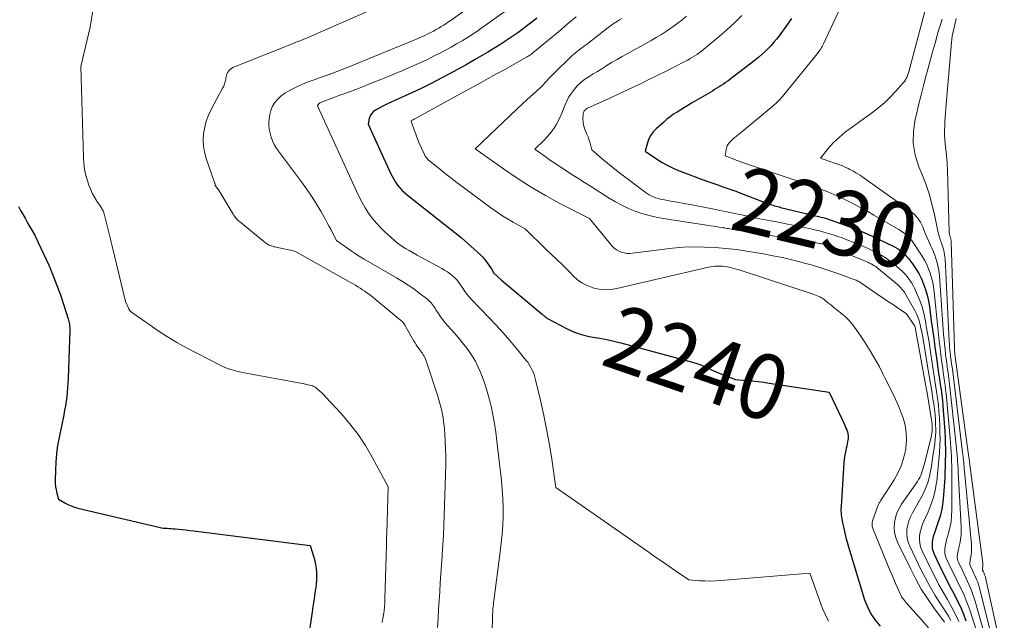
# Model space of a CAD drawing. Units: feet. Extents: x 1181672 to 1186672, y 7068870 to 7076370.
# Drawn here: x 1182391 to 1182543, y 7071209 to 7071301 of the extents above; entities that cross this region are included whole.
import ezdxf
from ezdxf.enums import TextEntityAlignment as Align

# ---------------------------------------------------------------- set-up
doc = ezdxf.new("R2010")
doc.units = ezdxf.units.FT
doc.header["$MEASUREMENT"] = 0
doc.layers.add('Level 44', color=7, linetype='Continuous', lineweight=0)
doc.layers.add('Level 45', color=7, linetype='Continuous', lineweight=0)
doc.styles.add('Style-ENGINEERING', font='ENGINEERING.shx')

msp = doc.modelspace()

# ---------------------------------------------------------------- linework, layer by layer
at = {"layer": 'Level 44', "color": 32, "linetype": 'Continuous', "lineweight": 30, "flags": 128}
for points, elevation in [([(1182471.16, 7071301.47), (1182470.84, 7071301.22), (1182469.98, 7071300.53), (1182469.1, 7071299.86), (1182468.21, 7071299.21), (1182467.31, 7071298.57), (1182466.39, 7071297.96), (1182465.47, 7071297.35), (1182464.53, 7071296.77), (1182463.59, 7071296.21), (1182462.89, 7071295.8), (1182461.58, 7071295.04), (1182460.26, 7071294.3), (1182458.94, 7071293.58), (1182457.61, 7071292.86), (1182454.76, 7071291.36), (1182453.66, 7071290.79), (1182452.56, 7071290.25), (1182451.44, 7071289.73), (1182450.31, 7071289.23), (1182449.37, 7071288.83), (1182448.71, 7071288.53), (1182448.06, 7071288.23), (1182447.41, 7071287.9), (1182446.78, 7071287.56), (1182446.28, 7071287.29), (1182445.94, 7071287.04), (1182445.66, 7071286.74), (1182445.47, 7071286.39), (1182445.33, 7071285.99), (1182445.16, 7071285.13), (1182448.61, 7071277.59), (1182448.85, 7071277.11), (1182449.11, 7071276.64), (1182449.4, 7071276.18), (1182449.71, 7071275.74), (1182450.05, 7071275.32), (1182450.41, 7071274.92), (1182450.8, 7071274.55), (1182451.21, 7071274.2), (1182459.48, 7071267.64), (1182462.46, 7071265), (1182462.63, 7071264.84), (1182462.8, 7071264.67), (1182462.95, 7071264.49), (1182463.09, 7071264.31), (1182464.19, 7071262.81), (1182464.47, 7071262.25), (1182464.5, 7071262.21), (1182465.73, 7071261.07), (1182472, 7071255.83), (1182472.1, 7071255.74), (1182472.2, 7071255.66), (1182472.29, 7071255.57), (1182472.39, 7071255.48), (1182472.48, 7071255.39), (1182472.58, 7071255.31), (1182472.69, 7071255.24), (1182472.8, 7071255.17), (1182475.71, 7071253.63), (1182476.7, 7071253.17), (1182477.71, 7071252.79), (1182478.75, 7071252.51), (1182479.81, 7071252.3), (1182480.89, 7071252.13), (1182481.96, 7071251.93), (1182483.03, 7071251.69), (1182484.09, 7071251.43), (1182495.17, 7071248.43), (1182495.8, 7071248.24), (1182496.42, 7071248.02), (1182497.02, 7071247.77), (1182497.62, 7071247.5), (1182498.21, 7071247.21), (1182498.81, 7071246.94), (1182499.41, 7071246.68), (1182500.02, 7071246.43), (1182501.79, 7071245.75), (1182503.53, 7071245.61), (1182504.4, 7071245.54), (1182505.26, 7071245.45), (1182506.13, 7071245.34), (1182506.99, 7071245.22), (1182516.2, 7071243.81), (1182518.56, 7071238.83), (1182518.69, 7071238.55), (1182518.81, 7071238.27), (1182518.92, 7071237.99), (1182519.02, 7071237.7), (1182519.09, 7071237.41), (1182519.14, 7071237.12), (1182519.14, 7071236.83), (1182519.12, 7071236.53), (1182519.11, 7071236.48), (1182519.06, 7071236.15), (1182519, 7071235.83), (1182518.93, 7071235.51), (1182518.86, 7071235.19), (1182518.78, 7071234.86), (1182518.67, 7071234.37), (1182518.59, 7071233.89), (1182518.52, 7071233.39), (1182518.48, 7071232.9), (1182518.05, 7071226.16), (1182518.04, 7071225.84), (1182518.04, 7071225.53), (1182518.05, 7071225.21), (1182518.08, 7071224.89), (1182518.12, 7071224.58), (1182518.17, 7071224.26), (1182518.22, 7071223.95), (1182518.29, 7071223.64), (1182518.46, 7071222.82), (1182518.63, 7071222.09), (1182518.8, 7071221.38), (1182519, 7071220.66), (1182519.2, 7071219.95), (1182521.67, 7071211.81), (1182522.1, 7071210.69), (1182522.63, 7071209.62), (1182523.3, 7071208.64), (1182524.06, 7071207.71)], 2240), ([(1182510.42, 7071301.43), (1182509.93, 7071300.73), (1182508.5, 7071298.77), (1182508.1, 7071298.25), (1182507.7, 7071297.75), (1182507.27, 7071297.26), (1182506.82, 7071296.79), (1182506.36, 7071296.34), (1182505.88, 7071295.9), (1182505.39, 7071295.48), (1182504.88, 7071295.07), (1182500.9, 7071292.02), (1182500.58, 7071291.78), (1182500.26, 7071291.54), (1182499.92, 7071291.31), (1182499.59, 7071291.09), (1182499.25, 7071290.87), (1182498.91, 7071290.66), (1182498.56, 7071290.45), (1182498.22, 7071290.24), (1182495.01, 7071288.34), (1182494.46, 7071288.01), (1182493.9, 7071287.68), (1182493.35, 7071287.34), (1182492.79, 7071287), (1182492.25, 7071286.65), (1182491.72, 7071286.28), (1182491.22, 7071285.88), (1182490.72, 7071285.46), (1182489.55, 7071284.4), (1182489.11, 7071283.92), (1182488.73, 7071283.41), (1182488.44, 7071282.85), (1182488.22, 7071282.24), (1182487.88, 7071280.97), (1182489.59, 7071279.8), (1182490.46, 7071279.24), (1182491.35, 7071278.73), (1182492.28, 7071278.28), (1182493.23, 7071277.88), (1182494.5, 7071277.4), (1182495.56, 7071277), (1182496.62, 7071276.61), (1182497.69, 7071276.23), (1182498.76, 7071275.86), (1182499.08, 7071275.75), (1182499.99, 7071275.43), (1182500.9, 7071275.11), (1182501.81, 7071274.78), (1182502.72, 7071274.44), (1182506.89, 7071272.87), (1182507.12, 7071272.79), (1182507.34, 7071272.71), (1182507.57, 7071272.63), (1182507.81, 7071272.56), (1182508.04, 7071272.49), (1182508.27, 7071272.42), (1182508.51, 7071272.36), (1182508.74, 7071272.3), (1182515.66, 7071270.65), (1182515.83, 7071270.58), (1182519.96, 7071269.07), (1182520.32, 7071268.94), (1182520.67, 7071268.81), (1182521.01, 7071268.67), (1182521.36, 7071268.53), (1182521.71, 7071268.39), (1182522.05, 7071268.24), (1182522.39, 7071268.09), (1182522.73, 7071267.93), (1182526.08, 7071266.32), (1182526.41, 7071266.14), (1182526.74, 7071265.95), (1182527.05, 7071265.73), (1182527.36, 7071265.5), (1182527.64, 7071265.24), (1182527.92, 7071264.98), (1182528.17, 7071264.69), (1182528.42, 7071264.4), (1182529.05, 7071263.57), (1182529.56, 7071262.84), (1182530.03, 7071262.08), (1182530.43, 7071261.29), (1182530.78, 7071260.47), (1182531.07, 7071259.63), (1182531.32, 7071258.77), (1182531.51, 7071257.9), (1182531.66, 7071257.02), (1182531.96, 7071254.83), (1182532.14, 7071253.47), (1182532.33, 7071252.11), (1182532.51, 7071250.76), (1182532.7, 7071249.4), (1182532.84, 7071248.34), (1182532.96, 7071247.51), (1182533.08, 7071246.69), (1182533.21, 7071245.86), (1182533.34, 7071245.03), (1182533.46, 7071244.2), (1182533.57, 7071243.37), (1182533.66, 7071242.54), (1182533.73, 7071241.7), (1182534.02, 7071237.74), (1182534.07, 7071236.84), (1182534.11, 7071235.95), (1182534.13, 7071235.05), (1182534.13, 7071234.15), (1182534.12, 7071233.25), (1182534.1, 7071232.35), (1182534.06, 7071231.45), (1182534.02, 7071230.55), (1182533.86, 7071227.96), (1182533.75, 7071226.86), (1182533.57, 7071225.77), (1182533.3, 7071224.7), (1182532.97, 7071223.65), (1182532.53, 7071222.44), (1182532.38, 7071221.99), (1182532.26, 7071221.54), (1182532.16, 7071221.08), (1182532.09, 7071220.61), (1182532.07, 7071220.15), (1182532.11, 7071219.7), (1182532.22, 7071219.25), (1182532.38, 7071218.82), (1182533.54, 7071216.42), (1182534.02, 7071215.44), (1182534.51, 7071214.47), (1182535.01, 7071213.5), (1182535.52, 7071212.54), (1182536.02, 7071211.57), (1182536.49, 7071210.59), (1182536.91, 7071209.58), (1182537.3, 7071208.57)], 2230), ([(1182391.29, 7071272.42), (1182391.6, 7071271.84), (1182391.92, 7071271.25), (1182391.98, 7071271.15), (1182392.28, 7071270.62), (1182392.58, 7071270.1), (1182392.88, 7071269.57), (1182393.19, 7071269.05), (1182393.48, 7071268.52), (1182393.77, 7071267.99), (1182394.04, 7071267.45), (1182394.3, 7071266.9), (1182396.01, 7071263.27), (1182396.06, 7071263.15), (1182396.12, 7071263.02), (1182396.17, 7071262.89), (1182396.23, 7071262.76), (1182396.28, 7071262.63), (1182396.33, 7071262.5), (1182396.38, 7071262.37), (1182396.43, 7071262.24), (1182397.82, 7071258.67), (1182398.91, 7071255.13), (1182398.97, 7071254.91), (1182399.03, 7071254.7), (1182399.08, 7071254.48), (1182399.12, 7071254.26), (1182399.15, 7071254.04), (1182399.17, 7071253.82), (1182399.18, 7071253.59), (1182399.17, 7071253.37), (1182398.91, 7071245.92), (1182398.88, 7071245.22), (1182398.84, 7071244.51), (1182398.78, 7071243.81), (1182398.7, 7071243.11), (1182398.61, 7071242.41), (1182398.51, 7071241.71), (1182398.39, 7071241.02), (1182398.25, 7071240.33), (1182397.54, 7071236.84), (1182397.31, 7071235.58), (1182397.13, 7071234.31), (1182397.02, 7071233.04), (1182396.96, 7071231.76), (1182396.92, 7071230.17), (1182396.93, 7071229.68), (1182396.97, 7071229.2), (1182397.06, 7071228.73), (1182397.18, 7071228.26), (1182397.46, 7071227.32), (1182398.41, 7071226.76), (1182398.89, 7071226.5), (1182399.38, 7071226.28), (1182399.9, 7071226.1), (1182400.42, 7071225.95), (1182413.56, 7071222.85), (1182414.18, 7071222.82), (1182414.49, 7071222.8), (1182414.8, 7071222.78), (1182415.1, 7071222.76), (1182415.41, 7071222.73), (1182415.94, 7071222.68), (1182416.52, 7071222.62), (1182417.09, 7071222.56), (1182417.66, 7071222.5), (1182418.24, 7071222.43), (1182436.22, 7071220.16), (1182436.77, 7071218.38), (1182436.93, 7071217.8), (1182437.06, 7071217.22), (1182437.14, 7071216.63), (1182437.2, 7071216.04), (1182437.22, 7071215.44), (1182437.21, 7071214.84), (1182437.16, 7071214.25), (1182437.09, 7071213.65), (1182437.02, 7071213.21), (1182436.9, 7071212.39), (1182436.78, 7071211.58), (1182436.65, 7071210.76), (1182436.53, 7071209.94), (1182435.88, 7071205.43)], 2250)]:
    msp.add_lwpolyline(points, dxfattribs=dict(at, elevation=elevation))
at = {"layer": 'Level 45', "color": 32, "linetype": 'Continuous', "lineweight": 0, "flags": 128}
for points, elevation in [([(1182403.4, 7071306.89), (1182402.33, 7071300.09), (1182400.88, 7071294.02), (1182401.27, 7071280.05), (1182401.34, 7071279.09), (1182401.47, 7071278.15), (1182401.67, 7071277.22), (1182401.94, 7071276.3), (1182402.09, 7071275.83), (1182402.35, 7071275.16), (1182402.64, 7071274.51), (1182402.98, 7071273.88), (1182403.35, 7071273.27), (1182403.96, 7071272.37), (1182404.05, 7071272.22), (1182404.14, 7071272.08), (1182404.22, 7071271.92), (1182404.3, 7071271.77), (1182404.37, 7071271.61), (1182404.44, 7071271.45), (1182404.49, 7071271.28), (1182404.54, 7071271.12), (1182405.28, 7071268.03), (1182405.33, 7071267.81), (1182405.39, 7071267.6), (1182405.44, 7071267.38), (1182405.49, 7071267.17), (1182405.54, 7071266.95), (1182405.59, 7071266.74), (1182405.64, 7071266.52), (1182405.69, 7071266.31), (1182407.76, 7071257.8), (1182408.21, 7071256.75), (1182408.25, 7071256.69), (1182408.28, 7071256.62), (1182408.32, 7071256.55), (1182408.36, 7071256.49), (1182408.38, 7071256.46), (1182408.41, 7071256.41), (1182408.45, 7071256.37), (1182408.49, 7071256.32), (1182408.53, 7071256.28), (1182408.57, 7071256.24), (1182408.62, 7071256.21), (1182408.67, 7071256.17), (1182408.71, 7071256.14), (1182411.39, 7071254.22), (1182412.79, 7071253.26), (1182414.22, 7071252.33), (1182415.69, 7071251.47), (1182417.18, 7071250.66), (1182422.24, 7071248.02), (1182422.66, 7071247.82), (1182423.09, 7071247.63), (1182423.53, 7071247.46), (1182423.97, 7071247.31), (1182424.42, 7071247.18), (1182424.88, 7071247.06), (1182425.33, 7071246.96), (1182425.79, 7071246.86), (1182435.32, 7071245.1), (1182436.53, 7071244.78), (1182436.62, 7071244.76), (1182436.71, 7071244.73), (1182436.79, 7071244.69), (1182436.88, 7071244.65), (1182436.92, 7071244.64), (1182436.98, 7071244.6), (1182437.04, 7071244.57), (1182437.1, 7071244.52), (1182437.16, 7071244.48), (1182437.22, 7071244.43), (1182437.27, 7071244.38), (1182437.33, 7071244.34), (1182437.38, 7071244.29), (1182437.73, 7071243.97), (1182437.96, 7071243.76), (1182438.18, 7071243.55), (1182438.4, 7071243.33), (1182438.61, 7071243.1), (1182441.01, 7071240.5), (1182442.35, 7071238.92), (1182443.61, 7071237.29), (1182444.74, 7071235.57), (1182445.79, 7071233.78), (1182448.25, 7071229.22), (1182448.03, 7071222.07), (1182448.02, 7071221.84), (1182448.01, 7071221.61), (1182448, 7071221.37), (1182448, 7071221.14), (1182447.99, 7071220.91), (1182447.98, 7071220.68), (1182447.97, 7071220.45), (1182447.97, 7071220.22), (1182447.75, 7071211.95), (1182447.73, 7071211.33), (1182447.69, 7071210.72), (1182447.62, 7071210.11), (1182447.55, 7071209.5), (1182447.45, 7071208.89), (1182447.33, 7071208.29)], 2248), ([(1182466.23, 7071307.13), (1182457.94, 7071301.17), (1182457.57, 7071300.9), (1182457.19, 7071300.65), (1182456.82, 7071300.4), (1182456.43, 7071300.16), (1182456.05, 7071299.92), (1182455.65, 7071299.7), (1182455.25, 7071299.48), (1182454.85, 7071299.27), (1182454.49, 7071299.09), (1182453.89, 7071298.81), (1182453.3, 7071298.53), (1182452.7, 7071298.27), (1182452.09, 7071298.01), (1182443.2, 7071294.37), (1182441.85, 7071293.83), (1182440.5, 7071293.31), (1182439.14, 7071292.8), (1182437.77, 7071292.3), (1182436.83, 7071291.97), (1182435.94, 7071291.63), (1182435.06, 7071291.28), (1182434.19, 7071290.88), (1182433.34, 7071290.47), (1182432.9, 7071290.24), (1182432.3, 7071289.89), (1182431.74, 7071289.48), (1182431.25, 7071289), (1182430.8, 7071288.47), (1182430.44, 7071287.88), (1182430.16, 7071287.26), (1182429.99, 7071286.6), (1182429.89, 7071285.92), (1182429.87, 7071285.56), (1182429.88, 7071284.95), (1182429.93, 7071284.34), (1182430.04, 7071283.74), (1182430.2, 7071283.14), (1182430.43, 7071282.57), (1182430.68, 7071282.01), (1182431, 7071281.48), (1182431.34, 7071280.97), (1182434.89, 7071276.25), (1182435.68, 7071275.16), (1182436.44, 7071274.04), (1182437.16, 7071272.89), (1182437.85, 7071271.73), (1182438.58, 7071270.43), (1182438.87, 7071269.9), (1182439.16, 7071269.36), (1182439.45, 7071268.83), (1182439.74, 7071268.29), (1182440.3, 7071267.21), (1182442.53, 7071265.61), (1182443.02, 7071265.27), (1182443.52, 7071264.93), (1182444.03, 7071264.61), (1182444.55, 7071264.3), (1182449.54, 7071261.43), (1182450.44, 7071260.89), (1182451.33, 7071260.32), (1182452.2, 7071259.72), (1182453.05, 7071259.09), (1182454.3, 7071258.13), (1182454.5, 7071257.96), (1182454.69, 7071257.78), (1182454.87, 7071257.58), (1182455.03, 7071257.37), (1182455.18, 7071257.16), (1182455.33, 7071256.94), (1182455.48, 7071256.72), (1182455.62, 7071256.5), (1182455.99, 7071255.93), (1182456.34, 7071255.43), (1182456.69, 7071254.94), (1182457.07, 7071254.47), (1182457.46, 7071254.01), (1182458.52, 7071252.83), (1182459.1, 7071252.16), (1182459.67, 7071251.48), (1182460.21, 7071250.78), (1182460.75, 7071250.07), (1182461.24, 7071249.33), (1182461.69, 7071248.57), (1182462.09, 7071247.79), (1182462.44, 7071246.98), (1182462.65, 7071246.47), (1182463.05, 7071245.38), (1182463.41, 7071244.29), (1182463.73, 7071243.17), (1182464.01, 7071242.05), (1182464.1, 7071241.65), (1182464.38, 7071240.31), (1182464.63, 7071238.97), (1182464.83, 7071237.62), (1182465.01, 7071236.26), (1182465.7, 7071230.17), (1182465.83, 7071228.8), (1182465.92, 7071227.42), (1182465.96, 7071226.04), (1182465.96, 7071224.66), (1182465.9, 7071223.29), (1182465.82, 7071221.91), (1182465.69, 7071220.54), (1182465.53, 7071219.17), (1182464.53, 7071211.64), (1182464.49, 7071211.35), (1182464.46, 7071211.05), (1182464.43, 7071210.76), (1182464.4, 7071210.46), (1182464.38, 7071210.17), (1182464.36, 7071209.87), (1182464.35, 7071209.57), (1182464.34, 7071209.27), (1182464.24, 7071204.35)], 2244), ([(1182519.49, 7071306.46), (1182515.33, 7071297.52), (1182515.23, 7071297.32), (1182515.13, 7071297.12), (1182515.02, 7071296.93), (1182514.91, 7071296.74), (1182514.79, 7071296.56), (1182514.67, 7071296.37), (1182514.54, 7071296.2), (1182514.4, 7071296.02), (1182509.24, 7071289.64), (1182509.04, 7071289.41), (1182508.84, 7071289.18), (1182508.63, 7071288.95), (1182508.42, 7071288.73), (1182508.2, 7071288.51), (1182507.98, 7071288.3), (1182507.75, 7071288.1), (1182507.52, 7071287.9), (1182502.21, 7071283.49), (1182502.06, 7071283.37), (1182501.9, 7071283.25), (1182501.75, 7071283.12), (1182501.6, 7071283), (1182501.44, 7071282.88), (1182501.3, 7071282.75), (1182501.16, 7071282.61), (1182501.02, 7071282.47), (1182500.85, 7071282.28), (1182500.66, 7071282.03), (1182500.51, 7071281.77), (1182500.4, 7071281.48), (1182500.33, 7071281.17), (1182500.19, 7071280.23), (1182501.79, 7071279.62), (1182501.98, 7071279.55), (1182502.17, 7071279.48), (1182502.36, 7071279.41), (1182502.55, 7071279.34), (1182502.74, 7071279.27), (1182502.93, 7071279.2), (1182503.12, 7071279.14), (1182503.31, 7071279.07), (1182511.13, 7071276.43), (1182512.11, 7071276.09), (1182513.09, 7071275.76), (1182514.06, 7071275.41), (1182515.03, 7071275.06), (1182516, 7071274.69), (1182516.95, 7071274.3), (1182517.89, 7071273.87), (1182518.83, 7071273.43), (1182519.05, 7071273.32), (1182520.08, 7071272.79), (1182521.1, 7071272.25), (1182522.11, 7071271.69), (1182523.12, 7071271.12), (1182526.61, 7071269.09), (1182526.95, 7071268.88), (1182527.28, 7071268.67), (1182527.6, 7071268.45), (1182527.92, 7071268.22), (1182528.37, 7071267.89), (1182528.46, 7071267.81), (1182528.54, 7071267.73), (1182528.62, 7071267.65), (1182528.69, 7071267.56), (1182528.75, 7071267.46), (1182528.82, 7071267.37), (1182528.88, 7071267.27), (1182528.95, 7071267.18), (1182530.53, 7071264.76), (1182530.91, 7071264.14), (1182531.25, 7071263.5), (1182531.54, 7071262.83), (1182531.79, 7071262.15), (1182532, 7071261.45), (1182532.17, 7071260.74), (1182532.3, 7071260.03), (1182532.39, 7071259.3), (1182532.95, 7071253.74), (1182533.06, 7071252.69), (1182533.18, 7071251.65), (1182533.3, 7071250.6), (1182533.43, 7071249.55), (1182533.54, 7071248.75), (1182533.62, 7071248.11), (1182533.71, 7071247.46), (1182533.81, 7071246.82), (1182533.91, 7071246.17), (1182534, 7071245.53), (1182534.09, 7071244.88), (1182534.17, 7071244.23), (1182534.23, 7071243.59), (1182534.87, 7071236.72), (1182534.93, 7071236.01), (1182534.98, 7071235.3), (1182535.03, 7071234.59), (1182535.06, 7071233.88), (1182535.08, 7071233.17), (1182535.1, 7071232.46), (1182535.11, 7071231.75), (1182535.12, 7071231.04), (1182535.12, 7071225.62), (1182535.09, 7071224.72), (1182535, 7071223.82), (1182534.84, 7071222.94), (1182534.62, 7071222.06), (1182534.32, 7071221.02), (1182534.23, 7071220.67), (1182534.15, 7071220.31), (1182534.08, 7071219.95), (1182534.03, 7071219.59), (1182534.02, 7071219.23), (1182534.04, 7071218.88), (1182534.13, 7071218.53), (1182534.26, 7071218.2), (1182535.14, 7071216.36), (1182535.52, 7071215.59), (1182535.89, 7071214.82), (1182536.27, 7071214.04), (1182536.65, 7071213.27), (1182537.02, 7071212.5), (1182537.35, 7071211.71), (1182537.66, 7071210.91), (1182537.94, 7071210.1), (1182539.54, 7071205.08)], 2228), ([(1182449.03, 7071304.22), (1182436.03, 7071298.55), (1182435.84, 7071298.46), (1182435.65, 7071298.38), (1182435.45, 7071298.3), (1182435.26, 7071298.22), (1182435.07, 7071298.15), (1182434.87, 7071298.07), (1182434.68, 7071298), (1182434.48, 7071297.92), (1182434.45, 7071297.91), (1182434.23, 7071297.83), (1182434.02, 7071297.75), (1182433.81, 7071297.67), (1182433.6, 7071297.59), (1182424.33, 7071293.85), (1182424.09, 7071293.72), (1182423.88, 7071293.56), (1182423.7, 7071293.36), (1182423.55, 7071293.14), (1182423.51, 7071293.07), (1182423.41, 7071292.85), (1182423.32, 7071292.63), (1182423.27, 7071292.4), (1182423.23, 7071292.17), (1182423.22, 7071292.06), (1182423.19, 7071291.88), (1182423.15, 7071291.7), (1182423.1, 7071291.52), (1182423.04, 7071291.34), (1182422.97, 7071291.17), (1182422.9, 7071291), (1182422.82, 7071290.83), (1182422.73, 7071290.67), (1182420.97, 7071287.41), (1182420.55, 7071286.52), (1182420.21, 7071285.61), (1182419.97, 7071284.66), (1182419.8, 7071283.69), (1182419.75, 7071282.72), (1182419.79, 7071281.75), (1182419.96, 7071280.79), (1182420.22, 7071279.85), (1182421.55, 7071275.97), (1182421.57, 7071275.92), (1182421.58, 7071275.87), (1182421.59, 7071275.82), (1182421.6, 7071275.77), (1182421.61, 7071275.69), (1182421.65, 7071275.6), (1182422.19, 7071274.87), (1182424.36, 7071271.23), (1182424.45, 7071271.07), (1182424.56, 7071270.92), (1182424.67, 7071270.77), (1182424.79, 7071270.63), (1182424.91, 7071270.49), (1182425.04, 7071270.36), (1182425.18, 7071270.24), (1182425.32, 7071270.12), (1182429.09, 7071267.05), (1182429.22, 7071266.95), (1182429.35, 7071266.84), (1182429.49, 7071266.75), (1182429.63, 7071266.65), (1182429.77, 7071266.57), (1182429.92, 7071266.49), (1182430.07, 7071266.42), (1182430.23, 7071266.36), (1182430.26, 7071266.35), (1182430.44, 7071266.3), (1182430.62, 7071266.24), (1182430.8, 7071266.2), (1182430.98, 7071266.16), (1182433.87, 7071265.56), (1182442.1, 7071260.94), (1182442.47, 7071260.72), (1182442.84, 7071260.51), (1182443.2, 7071260.29), (1182443.56, 7071260.07), (1182443.92, 7071259.84), (1182444.28, 7071259.6), (1182444.63, 7071259.36), (1182444.98, 7071259.12), (1182445.06, 7071259.07), (1182445.44, 7071258.79), (1182445.82, 7071258.51), (1182446.19, 7071258.21), (1182446.56, 7071257.91), (1182450.46, 7071254.64), (1182450.52, 7071254.59), (1182450.57, 7071254.53), (1182450.62, 7071254.47), (1182450.67, 7071254.41), (1182450.72, 7071254.35), (1182450.76, 7071254.29), (1182450.8, 7071254.22), (1182450.84, 7071254.15), (1182452.22, 7071251.68), (1182452.39, 7071251.39), (1182452.57, 7071251.1), (1182452.76, 7071250.82), (1182452.97, 7071250.54), (1182453.07, 7071250.4), (1182453.22, 7071250.2), (1182453.37, 7071249.99), (1182453.52, 7071249.78), (1182453.66, 7071249.57), (1182453.79, 7071249.35), (1182453.91, 7071249.13), (1182454.01, 7071248.9), (1182454.1, 7071248.66), (1182455.88, 7071243.19), (1182456.05, 7071242.64), (1182456.22, 7071242.08), (1182456.36, 7071241.52), (1182456.5, 7071240.96), (1182456.62, 7071240.39), (1182456.72, 7071239.83), (1182456.8, 7071239.25), (1182456.86, 7071238.68), (1182456.97, 7071237.44), (1182457.06, 7071236.25), (1182457.11, 7071235.05), (1182457.13, 7071233.85), (1182457.12, 7071232.65), (1182456.9, 7071224.74), (1182456.85, 7071223.25), (1182456.78, 7071221.75), (1182456.69, 7071220.26), (1182456.58, 7071218.77), (1182456.57, 7071218.53), (1182456.46, 7071217.16), (1182456.36, 7071215.79), (1182456.27, 7071214.42), (1182456.19, 7071213.04), (1182456.11, 7071211.67), (1182456.03, 7071210.29), (1182455.94, 7071208.92), (1182455.85, 7071207.55)], 2246), ([(1182531.44, 7071304.23), (1182528.61, 7071293.62), (1182528.53, 7071293.33), (1182528.44, 7071293.05), (1182528.34, 7071292.76), (1182528.23, 7071292.48), (1182528.22, 7071292.45), (1182528.1, 7071292.19), (1182527.97, 7071291.94), (1182527.81, 7071291.71), (1182527.63, 7071291.48), (1182526.44, 7071290.15), (1182525.63, 7071289.3), (1182524.78, 7071288.48), (1182523.89, 7071287.72), (1182522.96, 7071287), (1182519.23, 7071284.29), (1182518.74, 7071283.92), (1182518.26, 7071283.53), (1182517.8, 7071283.13), (1182517.35, 7071282.71), (1182516.91, 7071282.28), (1182516.49, 7071281.83), (1182516.08, 7071281.37), (1182515.69, 7071280.9), (1182514.86, 7071279.87), (1182517.21, 7071279.07), (1182517.43, 7071279), (1182517.64, 7071278.92), (1182517.85, 7071278.85), (1182518.06, 7071278.77), (1182518.27, 7071278.69), (1182518.48, 7071278.6), (1182518.69, 7071278.51), (1182518.89, 7071278.41), (1182518.94, 7071278.39), (1182519.17, 7071278.28), (1182519.39, 7071278.16), (1182519.62, 7071278.04), (1182519.84, 7071277.92), (1182520.03, 7071277.82), (1182520.35, 7071277.64), (1182520.66, 7071277.45), (1182520.97, 7071277.25), (1182521.27, 7071277.05), (1182528.68, 7071271.79), (1182529.3, 7071271.27), (1182529.85, 7071270.68), (1182530.28, 7071270.01), (1182530.65, 7071269.28), (1182530.69, 7071269.15), (1182530.98, 7071268.44), (1182531.27, 7071267.73), (1182531.58, 7071267.03), (1182531.89, 7071266.32), (1182532.08, 7071265.92), (1182532.29, 7071265.42), (1182532.49, 7071264.91), (1182532.66, 7071264.4), (1182532.82, 7071263.88), (1182532.96, 7071263.36), (1182533.07, 7071262.83), (1182533.15, 7071262.29), (1182533.2, 7071261.75), (1182533.86, 7071252.68), (1182533.92, 7071251.94), (1182533.99, 7071251.19), (1182534.07, 7071250.45), (1182534.15, 7071249.71), (1182534.22, 7071249.15), (1182534.28, 7071248.69), (1182534.34, 7071248.23), (1182534.4, 7071247.77), (1182534.47, 7071247.31), (1182534.54, 7071246.86), (1182534.61, 7071246.4), (1182534.67, 7071245.94), (1182534.72, 7071245.48), (1182535.8, 7071235.65), (1182535.85, 7071235.14), (1182535.9, 7071234.62), (1182535.95, 7071234.11), (1182535.99, 7071233.6), (1182536.02, 7071233.09), (1182536.06, 7071232.58), (1182536.09, 7071232.06), (1182536.12, 7071231.55), (1182536.56, 7071223.09), (1182536.57, 7071222.41), (1182536.54, 7071221.74), (1182536.45, 7071221.07), (1182536.33, 7071220.41), (1182536.15, 7071219.59), (1182536.1, 7071219.33), (1182536.05, 7071219.08), (1182536.01, 7071218.82), (1182535.97, 7071218.56), (1182535.96, 7071218.31), (1182535.98, 7071218.06), (1182536.04, 7071217.82), (1182536.13, 7071217.58), (1182536.75, 7071216.29), (1182537.02, 7071215.73), (1182537.29, 7071215.17), (1182537.55, 7071214.61), (1182537.81, 7071214.04), (1182538.05, 7071213.47), (1182538.28, 7071212.9), (1182538.48, 7071212.31), (1182538.66, 7071211.72), (1182540.81, 7071204.09)], 2226), ([(1182466.61, 7071302.74), (1182462.9, 7071300.12), (1182462.1, 7071299.57), (1182461.29, 7071299.02), (1182460.47, 7071298.5), (1182459.64, 7071297.99), (1182458.8, 7071297.49), (1182457.95, 7071297.01), (1182457.1, 7071296.54), (1182456.24, 7071296.09), (1182455.46, 7071295.69), (1182454.2, 7071295.07), (1182452.92, 7071294.46), (1182451.64, 7071293.89), (1182450.34, 7071293.33), (1182447.4, 7071292.13), (1182445.8, 7071291.48), (1182444.19, 7071290.84), (1182442.58, 7071290.23), (1182440.96, 7071289.63), (1182438, 7071288.54), (1182437.86, 7071288.48), (1182437.74, 7071288.4), (1182437.63, 7071288.31), (1182437.53, 7071288.19), (1182437.35, 7071287.95), (1182443.37, 7071274.79), (1182443.79, 7071273.92), (1182444.24, 7071273.07), (1182444.73, 7071272.24), (1182445.24, 7071271.42), (1182445.8, 7071270.64), (1182446.4, 7071269.89), (1182447.05, 7071269.19), (1182447.74, 7071268.52), (1182449.75, 7071266.71), (1182450.92, 7071265.98), (1182451.51, 7071265.63), (1182452.1, 7071265.28), (1182452.7, 7071264.94), (1182453.3, 7071264.6), (1182456.52, 7071262.87), (1182456.95, 7071262.62), (1182457.37, 7071262.35), (1182457.78, 7071262.06), (1182458.17, 7071261.76), (1182458.24, 7071261.7), (1182458.57, 7071261.4), (1182458.88, 7071261.08), (1182459.16, 7071260.73), (1182459.42, 7071260.36), (1182459.57, 7071260.11), (1182459.74, 7071259.86), (1182459.91, 7071259.6), (1182460.08, 7071259.35), (1182460.25, 7071259.09), (1182460.44, 7071258.85), (1182460.63, 7071258.61), (1182460.83, 7071258.38), (1182461.04, 7071258.15), (1182463.81, 7071255.29), (1182464.9, 7071254.14), (1182465.96, 7071252.96), (1182467, 7071251.76), (1182468.02, 7071250.55), (1182469.49, 7071248.75), (1182469.75, 7071248.41), (1182469.99, 7071248.06), (1182470.21, 7071247.69), (1182470.41, 7071247.31), (1182470.58, 7071246.92), (1182470.74, 7071246.53), (1182470.86, 7071246.12), (1182470.98, 7071245.71), (1182471.77, 7071242.33), (1182472.24, 7071240.21), (1182472.67, 7071238.09), (1182473.05, 7071235.96), (1182473.4, 7071233.83), (1182474.1, 7071229.1), (1182488.45, 7071219.1), (1182489.47, 7071218.39), (1182490.5, 7071217.68), (1182491.52, 7071216.98), (1182492.55, 7071216.27), (1182494.6, 7071214.87), (1182496.25, 7071214.74), (1182497.07, 7071214.7), (1182497.89, 7071214.68), (1182498.71, 7071214.71), (1182499.54, 7071214.76), (1182513.23, 7071215.92), (1182515.21, 7071210.44), (1182516.12, 7071208.49)], 2242), ([(1182477.21, 7071301.69), (1182475.85, 7071300.52), (1182474.48, 7071299.36), (1182473.1, 7071298.21), (1182470.56, 7071296.11), (1182470.44, 7071296.02), (1182470.32, 7071295.93), (1182470.2, 7071295.84), (1182470.07, 7071295.75), (1182469.95, 7071295.67), (1182469.82, 7071295.59), (1182469.69, 7071295.51), (1182469.56, 7071295.44), (1182466.21, 7071293.58), (1182464.4, 7071292.58), (1182462.59, 7071291.57), (1182460.78, 7071290.57), (1182458.97, 7071289.58), (1182452.35, 7071285.93), (1182452.28, 7071285.89), (1182452.2, 7071285.85), (1182452.12, 7071285.81), (1182452.04, 7071285.77), (1182451.92, 7071285.72), (1182451.9, 7071285.71), (1182451.89, 7071285.7), (1182451.81, 7071285.62), (1182451.79, 7071285.59), (1182451.79, 7071285.57), (1182451.79, 7071285.55), (1182452.96, 7071282.32), (1182453.83, 7071280.43), (1182453.89, 7071280.31), (1182453.96, 7071280.19), (1182454.03, 7071280.08), (1182454.11, 7071279.97), (1182454.19, 7071279.86), (1182454.29, 7071279.76), (1182454.38, 7071279.67), (1182454.49, 7071279.58), (1182456.11, 7071278.27), (1182457.03, 7071277.54), (1182457.95, 7071276.82), (1182458.89, 7071276.1), (1182459.83, 7071275.39), (1182464.06, 7071272.24), (1182464.9, 7071271.64), (1182465.76, 7071271.07), (1182466.64, 7071270.52), (1182467.53, 7071270), (1182469.35, 7071269), (1182470.65, 7071267.72), (1182471.3, 7071267.09), (1182471.95, 7071266.45), (1182472.6, 7071265.82), (1182473.26, 7071265.2), (1182474.42, 7071264.1), (1182475.04, 7071263.52), (1182475.64, 7071262.93), (1182476.23, 7071262.32), (1182476.82, 7071261.71), (1182477.43, 7071261.15), (1182478.09, 7071260.67), (1182478.82, 7071260.29), (1182479.59, 7071259.98), (1182479.81, 7071259.92), (1182480.72, 7071259.71), (1182481.64, 7071259.61), (1182482.57, 7071259.65), (1182483.5, 7071259.79), (1182497.61, 7071263.06), (1182497.97, 7071263.13), (1182498.32, 7071263.19), (1182498.68, 7071263.22), (1182499.05, 7071263.24), (1182499.41, 7071263.24), (1182499.77, 7071263.22), (1182500.13, 7071263.18), (1182500.49, 7071263.12), (1182500.74, 7071263.07), (1182501.21, 7071262.96), (1182501.69, 7071262.84), (1182502.16, 7071262.71), (1182502.63, 7071262.56), (1182513.77, 7071258.92), (1182514.03, 7071258.83), (1182514.28, 7071258.73), (1182514.53, 7071258.62), (1182514.77, 7071258.5), (1182515.01, 7071258.37), (1182515.24, 7071258.23), (1182515.46, 7071258.08), (1182515.67, 7071257.91), (1182516.19, 7071257.48), (1182516.48, 7071257.25), (1182516.77, 7071257.01), (1182517.06, 7071256.78), (1182517.35, 7071256.55), (1182517.64, 7071256.32), (1182517.93, 7071256.09), (1182518.22, 7071255.85), (1182518.5, 7071255.61), (1182518.63, 7071255.51), (1182518.96, 7071255.2), (1182519.28, 7071254.88), (1182519.57, 7071254.54), (1182519.84, 7071254.18), (1182520.99, 7071252.58), (1182521.79, 7071251.39), (1182522.56, 7071250.19), (1182523.28, 7071248.95), (1182523.96, 7071247.69), (1182524.48, 7071246.66), (1182524.87, 7071245.9), (1182525.25, 7071245.14), (1182525.64, 7071244.37), (1182526.02, 7071243.61), (1182526.39, 7071242.84), (1182526.74, 7071242.06), (1182527.06, 7071241.27), (1182527.37, 7071240.47), (1182527.6, 7071239.84), (1182527.91, 7071238.71), (1182528.11, 7071237.56), (1182528.14, 7071236.4), (1182528.05, 7071235.23), (1182528.02, 7071235.03), (1182527.74, 7071233.77), (1182527.37, 7071232.56), (1182526.84, 7071231.4), (1182526.22, 7071230.28), (1182524.22, 7071227.2), (1182524.15, 7071227.08), (1182524.08, 7071226.97), (1182524.01, 7071226.86), (1182523.94, 7071226.74), (1182523.88, 7071226.63), (1182523.82, 7071226.51), (1182523.77, 7071226.39), (1182523.72, 7071226.26), (1182522.91, 7071223.95), (1182522.84, 7071223.66), (1182522.82, 7071223.38), (1182522.85, 7071223.1), (1182522.94, 7071222.81), (1182525.59, 7071216.38), (1182525.88, 7071215.69), (1182526.17, 7071215), (1182526.46, 7071214.32), (1182526.76, 7071213.63), (1182527.16, 7071212.73), (1182527.26, 7071212.5), (1182527.38, 7071212.28), (1182527.52, 7071212.07), (1182527.66, 7071211.87), (1182527.81, 7071211.67), (1182527.97, 7071211.48), (1182528.13, 7071211.29), (1182528.3, 7071211.1), (1182530.44, 7071208.72), (1182531.51, 7071207.48)], 2238), ([(1182484.25, 7071301.42), (1182483.89, 7071301.2), (1182483.77, 7071301.13), (1182483.35, 7071300.86), (1182482.94, 7071300.59), (1182482.54, 7071300.31), (1182482.15, 7071300.01), (1182478.8, 7071297.42), (1182478.51, 7071297.2), (1182478.23, 7071296.99), (1182477.95, 7071296.77), (1182477.66, 7071296.56), (1182477.38, 7071296.34), (1182477.1, 7071296.11), (1182476.83, 7071295.88), (1182476.57, 7071295.64), (1182473.76, 7071292.92), (1182473.49, 7071292.65), (1182473.23, 7071292.38), (1182472.97, 7071292.1), (1182472.72, 7071291.81), (1182472.46, 7071291.53), (1182472.2, 7071291.25), (1182471.93, 7071290.98), (1182471.66, 7071290.72), (1182470.13, 7071289.32), (1182469.08, 7071288.36), (1182468.04, 7071287.4), (1182467.01, 7071286.43), (1182465.98, 7071285.45), (1182461.67, 7071281.34), (1182466.01, 7071278.24), (1182468.12, 7071276.8), (1182470.27, 7071275.42), (1182472.48, 7071274.14), (1182474.72, 7071272.91), (1182479.27, 7071270.56), (1182482.79, 7071266.32), (1182483.09, 7071266.01), (1182483.42, 7071265.74), (1182483.8, 7071265.54), (1182484.19, 7071265.37), (1182484.62, 7071265.27), (1182485.04, 7071265.21), (1182485.48, 7071265.2), (1182485.91, 7071265.23), (1182490.44, 7071265.83), (1182492.07, 7071266.01), (1182493.71, 7071266.14), (1182495.35, 7071266.19), (1182497, 7071266.18), (1182498.64, 7071266.11), (1182500.28, 7071265.98), (1182501.92, 7071265.79), (1182503.55, 7071265.55), (1182506.08, 7071265.12), (1182507.55, 7071264.85), (1182509.02, 7071264.55), (1182510.47, 7071264.21), (1182511.92, 7071263.84), (1182512.03, 7071263.82), (1182513.42, 7071263.43), (1182514.8, 7071263.01), (1182516.17, 7071262.57), (1182517.53, 7071262.1), (1182519.94, 7071261.25), (1182520.09, 7071261.19), (1182520.24, 7071261.13), (1182520.39, 7071261.06), (1182520.54, 7071260.99), (1182520.69, 7071260.91), (1182520.83, 7071260.83), (1182520.97, 7071260.75), (1182521.1, 7071260.66), (1182523.78, 7071258.84), (1182524.51, 7071258.35), (1182525.23, 7071257.85), (1182525.96, 7071257.36), (1182526.68, 7071256.86), (1182528.13, 7071255.87), (1182529.31, 7071254.16), (1182529.35, 7071254.08), (1182529.39, 7071254.01), (1182529.42, 7071253.93), (1182529.45, 7071253.86), (1182529.47, 7071253.77), (1182529.5, 7071253.69), (1182529.51, 7071253.61), (1182529.53, 7071253.53), (1182531.12, 7071244.74), (1182531.16, 7071244.55), (1182531.19, 7071244.36), (1182531.22, 7071244.18), (1182531.25, 7071243.99), (1182531.99, 7071239.56), (1182532.04, 7071239.22), (1182532.07, 7071238.88), (1182532.09, 7071238.54), (1182532.09, 7071238.19), (1182532.08, 7071237.93), (1182532.07, 7071237.72), (1182532.05, 7071237.51), (1182532.01, 7071237.3), (1182531.97, 7071237.09), (1182530.86, 7071232.62), (1182530.77, 7071232.28), (1182530.67, 7071231.94), (1182530.56, 7071231.61), (1182530.45, 7071231.27), (1182530.32, 7071230.95), (1182530.17, 7071230.63), (1182530, 7071230.33), (1182529.81, 7071230.03), (1182527.37, 7071226.55), (1182526.98, 7071225.88), (1182526.65, 7071225.19), (1182526.42, 7071224.45), (1182526.27, 7071223.69), (1182526.24, 7071222.91), (1182526.3, 7071222.15), (1182526.48, 7071221.41), (1182526.76, 7071220.69), (1182528.78, 7071216.51), (1182529.57, 7071214.97), (1182530.42, 7071213.46), (1182531.35, 7071212.01), (1182532.33, 7071210.58), (1182533.98, 7071208.33)], 2236), ([(1182494.24, 7071301.78), (1182493.49, 7071301.18), (1182492.72, 7071300.6), (1182491.95, 7071300.03), (1182491.88, 7071299.98), (1182491.13, 7071299.45), (1182490.36, 7071298.95), (1182489.57, 7071298.47), (1182488.78, 7071298.01), (1182487.97, 7071297.56), (1182487.16, 7071297.12), (1182486.35, 7071296.68), (1182485.54, 7071296.24), (1182485.07, 7071295.99), (1182484.3, 7071295.56), (1182483.53, 7071295.12), (1182482.77, 7071294.67), (1182482.01, 7071294.21), (1182481.81, 7071294.08), (1182481.16, 7071293.67), (1182480.51, 7071293.27), (1182479.86, 7071292.87), (1182479.21, 7071292.47), (1182479.17, 7071292.45), (1182478.56, 7071292.04), (1182477.98, 7071291.58), (1182477.45, 7071291.07), (1182476.96, 7071290.53), (1182476.51, 7071289.93), (1182476.11, 7071289.32), (1182475.77, 7071288.66), (1182475.47, 7071287.99), (1182475.01, 7071286.82), (1182474.77, 7071286.25), (1182474.51, 7071285.69), (1182474.21, 7071285.15), (1182473.9, 7071284.62), (1182473.55, 7071284.11), (1182473.18, 7071283.62), (1182472.78, 7071283.16), (1182472.35, 7071282.72), (1182470.83, 7071281.27), (1182472.44, 7071280.12), (1182473.25, 7071279.55), (1182474.07, 7071278.99), (1182474.9, 7071278.45), (1182475.73, 7071277.91), (1182475.84, 7071277.84), (1182476.73, 7071277.28), (1182477.63, 7071276.71), (1182478.52, 7071276.14), (1182479.41, 7071275.58), (1182482.31, 7071273.72), (1182483.28, 7071273.15), (1182484.26, 7071272.62), (1182485.28, 7071272.15), (1182486.31, 7071271.72), (1182487.37, 7071271.36), (1182488.45, 7071271.05), (1182489.54, 7071270.8), (1182490.64, 7071270.59), (1182498.99, 7071269.31), (1182499.27, 7071269.26), (1182499.56, 7071269.22), (1182499.84, 7071269.17), (1182500.12, 7071269.12), (1182500.27, 7071269.09), (1182500.48, 7071269.06), (1182500.69, 7071269.02), (1182500.89, 7071268.98), (1182501.1, 7071268.94), (1182501.31, 7071268.9), (1182501.51, 7071268.87), (1182501.72, 7071268.83), (1182501.93, 7071268.8), (1182513.71, 7071266.93), (1182513.97, 7071266.89), (1182514.22, 7071266.85), (1182514.48, 7071266.8), (1182514.73, 7071266.74), (1182514.91, 7071266.71), (1182515.07, 7071266.67), (1182515.24, 7071266.63), (1182515.4, 7071266.58), (1182515.56, 7071266.53), (1182515.71, 7071266.48), (1182515.87, 7071266.42), (1182516.03, 7071266.36), (1182516.19, 7071266.3), (1182521.94, 7071263.94), (1182522.19, 7071263.83), (1182522.44, 7071263.71), (1182522.69, 7071263.59), (1182522.93, 7071263.46), (1182523.17, 7071263.31), (1182523.4, 7071263.16), (1182523.62, 7071263), (1182523.84, 7071262.83), (1182526.73, 7071260.39), (1182526.92, 7071260.23), (1182527.09, 7071260.07), (1182527.26, 7071259.89), (1182527.43, 7071259.71), (1182527.58, 7071259.53), (1182527.73, 7071259.34), (1182527.86, 7071259.14), (1182527.99, 7071258.93), (1182529.41, 7071256.39), (1182529.67, 7071255.88), (1182529.9, 7071255.35), (1182530.09, 7071254.81), (1182530.25, 7071254.25), (1182530.37, 7071253.69), (1182530.49, 7071253.12), (1182530.6, 7071252.55), (1182530.7, 7071251.98), (1182531.43, 7071247.52), (1182531.62, 7071246.33), (1182531.82, 7071245.14), (1182532.02, 7071243.95), (1182532.21, 7071242.76), (1182532.34, 7071242.01), (1182532.45, 7071241.19), (1182532.54, 7071240.37), (1182532.6, 7071239.54), (1182532.63, 7071238.72), (1182532.64, 7071238.22), (1182532.64, 7071237.64), (1182532.61, 7071237.07), (1182532.56, 7071236.49), (1182532.49, 7071235.91), (1182532.16, 7071233.58), (1182532.05, 7071232.83), (1182531.92, 7071232.09), (1182531.77, 7071231.35), (1182531.61, 7071230.62), (1182531.41, 7071229.9), (1182531.17, 7071229.19), (1182530.87, 7071228.51), (1182530.53, 7071227.84), (1182529.05, 7071225.22), (1182528.75, 7071224.61), (1182528.51, 7071223.98), (1182528.33, 7071223.33), (1182528.21, 7071222.66), (1182528.18, 7071221.99), (1182528.24, 7071221.33), (1182528.4, 7071220.69), (1182528.64, 7071220.06), (1182530.36, 7071216.49), (1182531.05, 7071215.13), (1182531.77, 7071213.79), (1182532.55, 7071212.48), (1182533.36, 7071211.19), (1182534.19, 7071209.92), (1182534.6, 7071209.27), (1182534.99, 7071208.61)], 2234), ([(1182502.78, 7071301.89), (1182501.64, 7071300.77), (1182500.46, 7071299.69), (1182499.25, 7071298.64), (1182496.85, 7071296.65), (1182496.53, 7071296.39), (1182496.2, 7071296.14), (1182495.86, 7071295.89), (1182495.52, 7071295.66), (1182495.17, 7071295.44), (1182494.81, 7071295.23), (1182494.45, 7071295.02), (1182494.09, 7071294.83), (1182492.27, 7071293.9), (1182491, 7071293.25), (1182489.71, 7071292.61), (1182488.42, 7071291.99), (1182487.13, 7071291.37), (1182484.66, 7071290.21), (1182484.36, 7071290.07), (1182484.07, 7071289.93), (1182483.78, 7071289.79), (1182483.49, 7071289.65), (1182483.2, 7071289.51), (1182482.91, 7071289.37), (1182482.62, 7071289.24), (1182482.32, 7071289.1), (1182478.97, 7071287.59), (1182478.83, 7071287.51), (1182478.7, 7071287.42), (1182478.59, 7071287.31), (1182478.48, 7071287.18), (1182478.4, 7071287.05), (1182478.34, 7071286.9), (1182478.3, 7071286.75), (1182478.28, 7071286.59), (1182478.27, 7071285.94), (1182478.29, 7071285.45), (1182478.36, 7071284.98), (1182478.49, 7071284.52), (1182478.67, 7071284.07), (1182478.88, 7071283.61), (1182479.07, 7071283.15), (1182479.22, 7071282.68), (1182479.36, 7071282.2), (1182479.64, 7071281.16), (1182481.24, 7071279.79), (1182482.05, 7071279.11), (1182482.86, 7071278.44), (1182483.69, 7071277.79), (1182484.52, 7071277.14), (1182487.84, 7071274.64), (1182488.15, 7071274.43), (1182488.46, 7071274.23), (1182488.79, 7071274.06), (1182489.13, 7071273.91), (1182489.49, 7071273.78), (1182489.84, 7071273.67), (1182490.2, 7071273.58), (1182490.57, 7071273.5), (1182491.82, 7071273.28), (1182492.82, 7071273.1), (1182493.82, 7071272.92), (1182494.81, 7071272.73), (1182495.81, 7071272.53), (1182498.24, 7071272.06), (1182499.37, 7071271.83), (1182500.49, 7071271.6), (1182501.62, 7071271.37), (1182502.74, 7071271.13), (1182503.86, 7071270.89), (1182504.99, 7071270.66), (1182506.12, 7071270.43), (1182507.24, 7071270.21), (1182508.66, 7071269.95), (1182509.8, 7071269.73), (1182510.93, 7071269.5), (1182512.05, 7071269.26), (1182513.18, 7071269.02), (1182513.99, 7071268.84), (1182514.71, 7071268.67), (1182515.42, 7071268.49), (1182516.13, 7071268.28), (1182516.84, 7071268.06), (1182517.54, 7071267.83), (1182518.24, 7071267.58), (1182518.93, 7071267.32), (1182519.62, 7071267.05), (1182520.81, 7071266.56), (1182521.53, 7071266.26), (1182522.24, 7071265.94), (1182522.94, 7071265.6), (1182523.64, 7071265.25), (1182524.32, 7071264.87), (1182524.98, 7071264.46), (1182525.62, 7071264.01), (1182526.23, 7071263.54), (1182526.65, 7071263.19), (1182527.07, 7071262.82), (1182527.48, 7071262.44), (1182527.86, 7071262.04), (1182528.23, 7071261.62), (1182528.57, 7071261.17), (1182528.89, 7071260.71), (1182529.16, 7071260.23), (1182529.41, 7071259.73), (1182529.8, 7071258.87), (1182530.19, 7071257.92), (1182530.53, 7071256.95), (1182530.8, 7071255.97), (1182531.02, 7071254.96), (1182531.05, 7071254.8), (1182531.24, 7071253.7), (1182531.43, 7071252.6), (1182531.61, 7071251.5), (1182531.78, 7071250.4), (1182532.14, 7071247.94), (1182532.3, 7071246.93), (1182532.45, 7071245.91), (1182532.61, 7071244.9), (1182532.78, 7071243.89), (1182532.92, 7071242.88), (1182533.05, 7071241.86), (1182533.14, 7071240.84), (1182533.2, 7071239.82), (1182533.26, 7071238.57), (1182533.29, 7071237.56), (1182533.3, 7071236.54), (1182533.28, 7071235.52), (1182533.23, 7071234.5), (1182533.22, 7071234.38), (1182533.14, 7071233.3), (1182533.04, 7071232.22), (1182532.92, 7071231.15), (1182532.79, 7071230.08), (1182532.76, 7071229.87), (1182532.55, 7071228.71), (1182532.28, 7071227.57), (1182531.9, 7071226.46), (1182531.46, 7071225.37), (1182530.77, 7071223.84), (1182530.56, 7071223.31), (1182530.38, 7071222.76), (1182530.25, 7071222.2), (1182530.15, 7071221.64), (1182530.13, 7071221.07), (1182530.17, 7071220.51), (1182530.31, 7071219.97), (1182530.51, 7071219.44), (1182531.95, 7071216.46), (1182532.53, 7071215.29), (1182533.14, 7071214.13), (1182533.77, 7071212.98), (1182534.43, 7071211.84), (1182534.54, 7071211.65), (1182535.13, 7071210.6), (1182535.69, 7071209.54), (1182536.2, 7071208.46)], 2232), ([(1182533.63, 7071301.33), (1182532.99, 7071299.19), (1182532.54, 7071297.64), (1182532.1, 7071296.09), (1182531.68, 7071294.54), (1182531.27, 7071292.98), (1182531.24, 7071292.88), (1182530.83, 7071291.27), (1182530.42, 7071289.66), (1182530.01, 7071288.05), (1182529.61, 7071286.43), (1182529.47, 7071285.9), (1182529.19, 7071284.03), (1182529.16, 7071282.18), (1182529.47, 7071280.36), (1182530.03, 7071278.56), (1182530.5, 7071277.45), (1182531.09, 7071275.92), (1182531.62, 7071274.38), (1182532.06, 7071272.8), (1182532.43, 7071271.21), (1182532.91, 7071268.87), (1182533.01, 7071268.43), (1182533.12, 7071268), (1182533.26, 7071267.57), (1182533.4, 7071267.15), (1182533.48, 7071266.94), (1182533.59, 7071266.62), (1182533.69, 7071266.31), (1182533.79, 7071265.99), (1182533.88, 7071265.66), (1182533.95, 7071265.34), (1182534.01, 7071265.01), (1182534.05, 7071264.68), (1182534.07, 7071264.34), (1182534.72, 7071251.63), (1182534.74, 7071251.19), (1182534.77, 7071250.75), (1182534.81, 7071250.32), (1182534.86, 7071249.88), (1182534.9, 7071249.55), (1182534.93, 7071249.28), (1182534.96, 7071249.01), (1182535, 7071248.74), (1182535.04, 7071248.47), (1182535.09, 7071248.19), (1182535.13, 7071247.92), (1182535.16, 7071247.65), (1182535.2, 7071247.38), (1182536.78, 7071234.53), (1182536.82, 7071234.22), (1182536.86, 7071233.91), (1182536.89, 7071233.61), (1182536.92, 7071233.3), (1182536.95, 7071232.99), (1182536.99, 7071232.68), (1182537.02, 7071232.38), (1182537.04, 7071232.07), (1182538.15, 7071220.36), (1182538.17, 7071219.93), (1182538.17, 7071219.52), (1182538.14, 7071219.1), (1182538.09, 7071218.68), (1182538, 7071218.15), (1182537.97, 7071218), (1182537.95, 7071217.85), (1182537.93, 7071217.69), (1182537.91, 7071217.54), (1182537.9, 7071217.39), (1182537.91, 7071217.24), (1182537.95, 7071217.1), (1182538, 7071216.96), (1182538.37, 7071216.2), (1182538.53, 7071215.86), (1182538.68, 7071215.53), (1182538.83, 7071215.18), (1182538.98, 7071214.84), (1182539.12, 7071214.49), (1182539.25, 7071214.14), (1182539.36, 7071213.79), (1182539.45, 7071213.43), (1182542.03, 7071203.11)], 2224), ([(1182535.78, 7071301.43), (1182535.73, 7071301.14), (1182535.68, 7071300.84), (1182535.61, 7071300.55), (1182535.54, 7071300.26), (1182535.47, 7071299.98), (1182535.38, 7071299.62), (1182535.27, 7071299.16), (1182535.17, 7071298.69), (1182535.1, 7071298.21), (1182535.05, 7071297.74), (1182534.21, 7071287.59), (1182534.15, 7071286.9), (1182534.1, 7071286.21), (1182534.06, 7071285.52), (1182534.02, 7071284.83), (1182534, 7071284.14), (1182534.01, 7071283.45), (1182534.05, 7071282.76), (1182534.12, 7071282.07), (1182534.17, 7071281.65), (1182534.27, 7071280.75), (1182534.35, 7071279.85), (1182534.41, 7071278.95), (1182534.44, 7071278.05), (1182534.72, 7071268.5), (1182534.73, 7071268.37), (1182534.75, 7071268.23), (1182534.78, 7071268.1), (1182534.81, 7071267.96), (1182534.83, 7071267.9), (1182534.86, 7071267.8), (1182534.89, 7071267.7), (1182534.92, 7071267.59), (1182534.95, 7071267.49), (1182534.97, 7071267.38), (1182534.99, 7071267.28), (1182535, 7071267.17), (1182535, 7071267.07), (1182535.52, 7071250.6), (1182535.52, 7071250.46), (1182535.53, 7071250.32), (1182535.54, 7071250.19), (1182535.56, 7071250.05), (1182535.57, 7071249.95), (1182535.58, 7071249.86), (1182535.59, 7071249.78), (1182535.6, 7071249.69), (1182535.61, 7071249.61), (1182535.63, 7071249.53), (1182535.64, 7071249.44), (1182535.65, 7071249.36), (1182535.66, 7071249.27), (1182537.81, 7071233.38), (1182537.82, 7071233.28), (1182537.83, 7071233.18), (1182537.85, 7071233.09), (1182537.86, 7071232.99), (1182537.87, 7071232.89), (1182537.89, 7071232.79), (1182537.9, 7071232.69), (1182537.91, 7071232.6), (1182539.89, 7071217.44), (1182539.9, 7071217.3), (1182539.91, 7071217.16), (1182539.9, 7071217.03), (1182539.89, 7071216.89), (1182539.86, 7071216.66), (1182539.86, 7071216.64), (1182539.86, 7071216.61), (1182539.86, 7071216.59), (1182539.85, 7071216.56), (1182539.84, 7071216.47), (1182539.84, 7071216.44), (1182539.84, 7071216.42), (1182539.85, 7071216.4), (1182539.86, 7071216.38), (1182539.99, 7071216.1), (1182540.04, 7071215.99), (1182540.09, 7071215.89), (1182540.13, 7071215.78), (1182540.18, 7071215.67), (1182540.22, 7071215.56), (1182540.26, 7071215.45), (1182540.29, 7071215.33), (1182540.32, 7071215.22), (1182543.21, 7071202.14)], 2222)]:
    msp.add_lwpolyline(points, dxfattribs=dict(at, elevation=elevation))

# ---------------------------------------------------------------- texts
at = {"layer": 'Level 44', "color": 32, "linetype": 'Continuous', "lineweight": 13, "style": 'Style-ENGINEERING', "width": 0.94}
for s, rotation, p in [(' 2230 ', 346.5307, (1182515.66, 7071270.65, 2230)), (' 2240 ', 340.8905, (1182495.82, 7071248.23, 2240))]:
    msp.add_text(s, height=10, rotation=rotation, dxfattribs=at).set_placement(p, align=Align.MIDDLE_CENTER)

doc.saveas('drawing.dxf')
